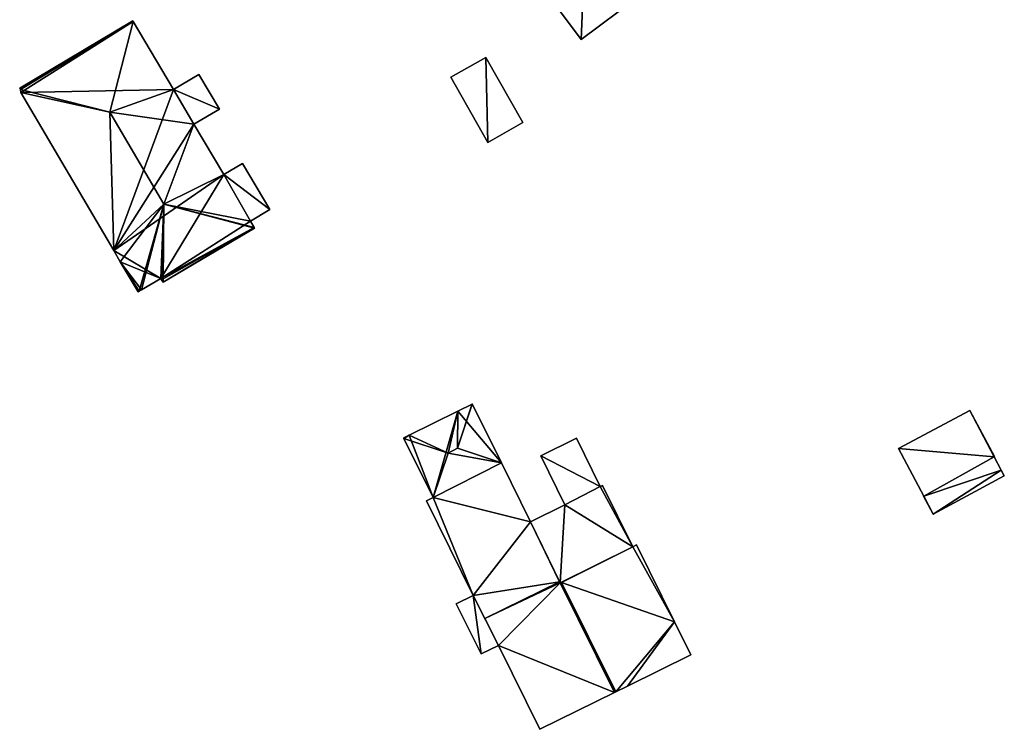
# Model space of a CAD drawing. Units: metres. Extents: x 70614 to 71269, y 346488 to 347026.
# Drawn here: x 70943 to 71016, y 346688 to 346741 of the extents above; entities that cross this region are included whole.
import ezdxf

# ---------------------------------------------------------------- set-up
doc = ezdxf.new("R2010")
doc.units = ezdxf.units.M
for name, color, linetype in [('FacadeFaces', 253, 'Continuous'), ('FloorBoundary', 4, 'Continuous'), ('FloorFaces', 253, 'Continuous'), ('OuterEaves', 4, 'Continuous'), ('RoofFaces', 24, 'Continuous'), ('RoofLines', 2, 'Continuous')]:
    doc.layers.add(name, color=color, linetype=linetype)

msp = doc.modelspace()

# ---------------------------------------------------------------- linework, layer by layer
at = {"layer": 'FacadeFaces'}
for points in [[(70970.983, 346757.686, 269.356), (70984.456, 346739.669, 265.175), (70984.456, 346739.669, 269.356), (70970.983, 346757.686, 269.356)], [(70970.983, 346757.686, 265.175), (70984.456, 346739.669, 265.175), (70970.983, 346757.686, 269.356), (70970.983, 346757.686, 265.175)], [(70984.456, 346739.669, 269.356), (70992.821, 346745.931, 265.175), (70992.821, 346745.931, 269.356), (70984.456, 346739.669, 269.356)], [(70984.456, 346739.669, 265.175), (70992.821, 346745.931, 265.175), (70984.456, 346739.669, 269.356), (70984.456, 346739.669, 265.175)], [(70951.155, 346741.05, 272.662), (70951.155, 346741.05, 265.699), (70942.751, 346736.07, 272.662), (70951.155, 346741.05, 272.662)], [(70951.155, 346741.05, 265.699), (70942.751, 346736.07, 265.699), (70942.751, 346736.07, 272.662), (70951.155, 346741.05, 265.699)], [(70951.177, 346741.013, 272.699), (70951.177, 346741.013, 265.699), (70951.155, 346741.05, 272.662), (70951.177, 346741.013, 272.699)], [(70951.155, 346741.05, 272.662), (70951.177, 346741.013, 265.699), (70951.155, 346741.05, 265.699), (70951.155, 346741.05, 272.662)], [(70954.167, 346735.967, 272.679), (70951.177, 346741.013, 265.699), (70951.177, 346741.013, 272.699), (70954.167, 346735.967, 272.679)], [(70954.167, 346735.967, 265.699), (70951.177, 346741.013, 265.699), (70954.167, 346735.967, 272.679), (70954.167, 346735.967, 265.699)], [(70977.369, 346738.344, 268.255), (70974.772, 346736.878, 265.705), (70974.772, 346736.878, 268.606), (70977.369, 346738.344, 268.255)], [(70977.369, 346738.344, 265.705), (70974.772, 346736.878, 265.705), (70977.369, 346738.344, 268.255), (70977.369, 346738.344, 265.705)], [(70980.102, 346733.502, 268.255), (70977.369, 346738.344, 265.705), (70977.369, 346738.344, 268.255), (70980.102, 346733.502, 268.255)], [(70980.102, 346733.502, 265.705), (70977.369, 346738.344, 265.705), (70980.102, 346733.502, 268.255), (70980.102, 346733.502, 265.705)], [(70956.05, 346737.083, 268.444), (70954.167, 346735.967, 265.876), (70954.167, 346735.967, 268.444), (70956.05, 346737.083, 268.444)], [(70956.05, 346737.083, 265.876), (70954.167, 346735.967, 265.876), (70956.05, 346737.083, 268.444), (70956.05, 346737.083, 265.876)], [(70957.578, 346734.504, 268.444), (70956.05, 346737.083, 265.876), (70956.05, 346737.083, 268.444), (70957.578, 346734.504, 268.444)], [(70957.578, 346734.504, 265.876), (70956.05, 346737.083, 265.876), (70957.578, 346734.504, 268.444), (70957.578, 346734.504, 265.876)], [(70974.772, 346736.878, 268.606), (70977.506, 346732.037, 265.705), (70977.506, 346732.037, 268.606), (70974.772, 346736.878, 268.606)], [(70974.772, 346736.878, 265.705), (70977.506, 346732.037, 265.705), (70974.772, 346736.878, 268.606), (70974.772, 346736.878, 265.705)], [(70942.751, 346736.07, 272.662), (70942.807, 346735.974, 265.699), (70942.807, 346735.974, 272.758), (70942.751, 346736.07, 272.662)], [(70942.751, 346736.07, 265.699), (70942.807, 346735.974, 265.699), (70942.751, 346736.07, 272.662), (70942.751, 346736.07, 265.699)], [(70942.807, 346735.974, 272.758), (70942.807, 346735.974, 265.699), (70942.836, 346735.741, 272.673), (70942.807, 346735.974, 272.758)], [(70942.807, 346735.974, 265.699), (70942.836, 346735.741, 265.699), (70942.836, 346735.741, 272.673), (70942.807, 346735.974, 265.699)], [(70955.688, 346733.384, 272.677), (70954.167, 346735.967, 265.699), (70954.167, 346735.967, 272.679), (70955.688, 346733.384, 272.677)], [(70955.688, 346733.384, 265.699), (70954.167, 346735.967, 265.699), (70955.688, 346733.384, 272.677), (70955.688, 346733.384, 265.699)], [(70954.167, 346735.967, 268.444), (70955.688, 346733.384, 265.876), (70955.688, 346733.384, 268.444), (70954.167, 346735.967, 268.444)], [(70954.167, 346735.967, 265.876), (70955.688, 346733.384, 265.876), (70954.167, 346735.967, 268.444), (70954.167, 346735.967, 265.876)], [(70942.836, 346735.741, 272.673), (70949.744, 346724.005, 265.699), (70949.744, 346724.005, 272.684), (70942.836, 346735.741, 272.673)], [(70942.836, 346735.741, 265.699), (70949.744, 346724.005, 265.699), (70942.836, 346735.741, 272.673), (70942.836, 346735.741, 265.699)], [(70955.688, 346733.384, 268.444), (70955.688, 346733.384, 265.876), (70957.578, 346734.504, 268.444), (70955.688, 346733.384, 268.444)], [(70957.578, 346734.504, 268.444), (70955.688, 346733.384, 265.876), (70957.578, 346734.504, 265.876), (70957.578, 346734.504, 268.444)], [(70957.901, 346729.65, 272.662), (70955.688, 346733.384, 265.699), (70955.688, 346733.384, 272.677), (70957.901, 346729.65, 272.662)], [(70957.901, 346729.65, 265.699), (70955.688, 346733.384, 265.699), (70957.901, 346729.65, 272.662), (70957.901, 346729.65, 265.699)], [(70977.506, 346732.037, 268.606), (70977.506, 346732.037, 265.705), (70980.102, 346733.502, 268.255), (70977.506, 346732.037, 268.606)], [(70980.102, 346733.502, 268.255), (70977.506, 346732.037, 265.705), (70980.102, 346733.502, 265.705), (70980.102, 346733.502, 268.255)], [(70959.299, 346730.479, 269.562), (70957.901, 346729.65, 265.742), (70957.901, 346729.65, 269.562), (70959.299, 346730.479, 269.562)], [(70959.299, 346730.479, 265.742), (70957.901, 346729.65, 265.742), (70959.299, 346730.479, 269.562), (70959.299, 346730.479, 265.742)], [(70961.335, 346727.044, 269.562), (70961.335, 346727.044, 265.742), (70959.299, 346730.479, 269.562), (70961.335, 346727.044, 269.562)], [(70959.299, 346730.479, 269.562), (70961.335, 346727.044, 265.742), (70959.299, 346730.479, 265.742), (70959.299, 346730.479, 269.562)], [(70959.881, 346726.183, 272.704), (70959.881, 346726.183, 265.699), (70957.901, 346729.65, 272.662), (70959.881, 346726.183, 272.704)], [(70959.881, 346726.183, 265.699), (70957.901, 346729.65, 265.699), (70957.901, 346729.65, 272.662), (70959.881, 346726.183, 265.699)], [(70957.901, 346729.65, 269.562), (70959.881, 346726.183, 265.742), (70959.881, 346726.183, 269.562), (70957.901, 346729.65, 269.562)], [(70957.901, 346729.65, 265.742), (70959.881, 346726.183, 265.742), (70957.901, 346729.65, 269.562), (70957.901, 346729.65, 265.742)], [(70959.881, 346726.183, 269.562), (70961.335, 346727.044, 265.742), (70961.335, 346727.044, 269.562), (70959.881, 346726.183, 269.562)], [(70959.881, 346726.183, 265.742), (70961.335, 346727.044, 265.742), (70959.881, 346726.183, 269.562), (70959.881, 346726.183, 265.742)], [(70953.397, 346721.655, 272.662), (70953.397, 346721.655, 265.699), (70960.182, 346725.676, 272.662), (70953.397, 346721.655, 272.662)], [(70953.397, 346721.655, 265.699), (70960.182, 346725.676, 265.699), (70960.182, 346725.676, 272.662), (70953.397, 346721.655, 265.699)], [(70960.159, 346725.716, 272.702), (70959.881, 346726.183, 265.699), (70959.881, 346726.183, 272.704), (70960.159, 346725.716, 272.702)], [(70960.159, 346725.716, 265.699), (70959.881, 346726.183, 265.699), (70960.159, 346725.716, 272.702), (70960.159, 346725.716, 265.699)], [(70960.182, 346725.676, 272.662), (70960.159, 346725.716, 265.699), (70960.159, 346725.716, 272.702), (70960.182, 346725.676, 272.662)], [(70960.182, 346725.676, 265.699), (70960.159, 346725.716, 265.699), (70960.182, 346725.676, 272.662), (70960.182, 346725.676, 265.699)], [(70949.744, 346724.005, 272.684), (70949.744, 346724.005, 265.699), (70950.217, 346723.174, 272.672), (70949.744, 346724.005, 272.684)], [(70949.744, 346724.005, 265.699), (70950.217, 346723.174, 265.699), (70950.217, 346723.174, 272.672), (70949.744, 346724.005, 265.699)], [(70950.217, 346723.174, 272.672), (70951.558, 346720.941, 265.699), (70951.558, 346720.941, 272.694), (70950.217, 346723.174, 272.672)], [(70950.217, 346723.174, 265.699), (70951.558, 346720.941, 265.699), (70950.217, 346723.174, 272.672), (70950.217, 346723.174, 265.699)], [(70951.804, 346721.086, 272.94), (70951.804, 346721.086, 265.699), (70953.234, 346721.928, 272.936), (70951.804, 346721.086, 272.94)], [(70951.804, 346721.086, 265.699), (70953.234, 346721.928, 265.699), (70953.234, 346721.928, 272.936), (70951.804, 346721.086, 265.699)], [(70953.234, 346721.928, 272.936), (70953.234, 346721.928, 265.699), (70953.288, 346721.837, 272.845), (70953.234, 346721.928, 272.936)], [(70953.234, 346721.928, 265.699), (70953.288, 346721.837, 265.699), (70953.288, 346721.837, 272.845), (70953.234, 346721.928, 265.699)], [(70953.288, 346721.837, 272.845), (70953.288, 346721.837, 265.699), (70953.397, 346721.655, 272.662), (70953.288, 346721.837, 272.845)], [(70953.288, 346721.837, 265.699), (70953.397, 346721.655, 265.699), (70953.397, 346721.655, 272.662), (70953.288, 346721.837, 265.699)], [(70951.558, 346720.941, 272.694), (70951.629, 346720.983, 265.699), (70951.629, 346720.983, 272.765), (70951.558, 346720.941, 272.694)], [(70951.558, 346720.941, 265.699), (70951.629, 346720.983, 265.699), (70951.558, 346720.941, 272.694), (70951.558, 346720.941, 265.699)], [(70951.629, 346720.983, 272.765), (70951.804, 346721.086, 265.699), (70951.804, 346721.086, 272.94), (70951.629, 346720.983, 272.765)], [(70951.629, 346720.983, 265.699), (70951.804, 346721.086, 265.699), (70951.629, 346720.983, 272.765), (70951.629, 346720.983, 265.699)], [(70976.345, 346712.607, 268.021), (70976.345, 346712.607, 265.522), (70975.284, 346712.084, 268.019), (70976.345, 346712.607, 268.021)], [(70976.345, 346712.607, 265.522), (70975.284, 346712.084, 265.522), (70975.284, 346712.084, 268.019), (70976.345, 346712.607, 265.522)], [(70976.361, 346712.615, 268.018), (70976.345, 346712.607, 265.522), (70976.345, 346712.607, 268.021), (70976.361, 346712.615, 268.018)], [(70976.361, 346712.615, 265.522), (70976.345, 346712.607, 265.522), (70976.361, 346712.615, 268.018), (70976.361, 346712.615, 265.522)], [(70978.523, 346708.231, 268.018), (70976.361, 346712.615, 265.522), (70976.361, 346712.615, 268.018), (70978.523, 346708.231, 268.018)], [(70978.523, 346708.231, 265.522), (70976.361, 346712.615, 265.522), (70978.523, 346708.231, 268.018), (70978.523, 346708.231, 265.522)], [(70975.284, 346712.084, 268.019), (70975.284, 346712.084, 265.522), (70971.661, 346710.296, 268.012), (70975.284, 346712.084, 268.019)], [(70975.284, 346712.084, 265.522), (70971.661, 346710.296, 265.522), (70971.661, 346710.296, 268.012), (70975.284, 346712.084, 265.522)], [(71013.305, 346712.135, 267.638), (71008.001, 346709.319, 264.943), (71008.001, 346709.319, 267.639), (71013.305, 346712.135, 267.638)], [(71013.305, 346712.135, 264.943), (71008.001, 346709.319, 264.943), (71013.305, 346712.135, 267.638), (71013.305, 346712.135, 264.943)], [(71015.128, 346708.702, 267.206), (71013.305, 346712.135, 264.943), (71013.305, 346712.135, 267.638), (71015.128, 346708.702, 267.206)], [(71015.128, 346708.702, 264.943), (71013.305, 346712.135, 264.943), (71015.128, 346708.702, 267.206), (71015.128, 346708.702, 264.943)], [(70971.661, 346710.296, 268.012), (70971.661, 346710.296, 265.522), (70971.281, 346710.109, 268.011), (70971.661, 346710.296, 268.012)], [(70971.281, 346710.109, 268.011), (70971.661, 346710.296, 265.522), (70971.281, 346710.109, 265.522), (70971.281, 346710.109, 268.011)], [(70971.281, 346710.109, 268.011), (70971.288, 346710.06, 265.522), (70971.288, 346710.06, 268.018), (70971.281, 346710.109, 268.011)], [(70971.281, 346710.109, 265.522), (70971.288, 346710.06, 265.522), (70971.281, 346710.109, 268.011), (70971.281, 346710.109, 265.522)], [(70971.288, 346710.06, 268.018), (70973.458, 346705.66, 265.522), (70973.458, 346705.66, 268.018), (70971.288, 346710.06, 268.018)], [(70971.288, 346710.06, 265.522), (70973.458, 346705.66, 265.522), (70971.288, 346710.06, 268.018), (70971.288, 346710.06, 265.522)], [(70984.094, 346710.063, 266.844), (70981.447, 346708.757, 265.303), (70981.447, 346708.757, 266.844), (70984.094, 346710.063, 266.844)], [(70984.094, 346710.063, 265.303), (70981.447, 346708.757, 265.303), (70984.094, 346710.063, 266.844), (70984.094, 346710.063, 265.303)], [(70985.861, 346706.482, 266.844), (70985.861, 346706.482, 265.303), (70984.094, 346710.063, 266.844), (70985.861, 346706.482, 266.844)], [(70984.094, 346710.063, 266.844), (70985.861, 346706.482, 265.303), (70984.094, 346710.063, 265.303), (70984.094, 346710.063, 266.844)], [(71008.001, 346709.319, 267.639), (71008.001, 346709.319, 264.943), (71009.885, 346705.773, 267.193), (71008.001, 346709.319, 267.639)], [(71008.001, 346709.319, 264.943), (71009.885, 346705.773, 264.943), (71009.885, 346705.773, 267.193), (71008.001, 346709.319, 264.943)], [(70978.523, 346708.231, 272.499), (70978.523, 346708.231, 265.139), (70973.458, 346705.66, 271.343), (70978.523, 346708.231, 272.499)], [(70978.523, 346708.231, 265.139), (70973.458, 346705.66, 265.139), (70973.458, 346705.66, 271.343), (70978.523, 346708.231, 265.139)], [(70973.458, 346705.66, 268.018), (70978.523, 346708.231, 265.522), (70978.523, 346708.231, 268.018), (70973.458, 346705.66, 268.018)], [(70973.458, 346705.66, 265.522), (70978.523, 346708.231, 265.522), (70973.458, 346705.66, 268.018), (70973.458, 346705.66, 265.522)], [(70980.674, 346703.873, 272.496), (70978.523, 346708.231, 265.139), (70978.523, 346708.231, 272.499), (70980.674, 346703.873, 272.496)], [(70980.674, 346703.873, 265.139), (70978.523, 346708.231, 265.139), (70980.674, 346703.873, 272.496), (70980.674, 346703.873, 265.139)], [(70981.447, 346708.757, 266.844), (70983.233, 346705.135, 265.303), (70983.233, 346705.135, 266.844), (70981.447, 346708.757, 266.844)], [(70981.447, 346708.757, 265.303), (70983.233, 346705.135, 265.303), (70981.447, 346708.757, 266.844), (70981.447, 346708.757, 265.303)], [(71015.109, 346708.692, 267.206), (71015.109, 346708.692, 264.943), (71015.128, 346708.702, 267.206), (71015.109, 346708.692, 267.206)], [(71015.109, 346708.692, 264.943), (71015.128, 346708.702, 264.943), (71015.128, 346708.702, 267.206), (71015.109, 346708.692, 264.943)], [(71015.641, 346707.695, 267.08), (71015.109, 346708.692, 264.943), (71015.109, 346708.692, 267.206), (71015.641, 346707.695, 267.08)], [(71015.641, 346707.695, 264.943), (71015.109, 346708.692, 264.943), (71015.641, 346707.695, 267.08), (71015.641, 346707.695, 264.943)], [(71015.867, 346707.272, 267.027), (71015.641, 346707.695, 264.943), (71015.641, 346707.695, 267.08), (71015.867, 346707.272, 267.027)], [(71015.867, 346707.272, 264.943), (71015.641, 346707.695, 264.943), (71015.867, 346707.272, 267.027), (71015.867, 346707.272, 264.943)], [(71010.572, 346704.444, 267.027), (71015.867, 346707.272, 264.943), (71015.867, 346707.272, 267.027), (71010.572, 346704.444, 267.027)], [(71010.572, 346704.444, 264.943), (71015.867, 346707.272, 264.943), (71010.572, 346704.444, 267.027), (71010.572, 346704.444, 264.943)], [(70985.861, 346706.482, 267.774), (70983.233, 346705.135, 265.186), (70983.233, 346705.135, 269.594), (70985.861, 346706.482, 267.774)], [(70985.861, 346706.482, 265.186), (70983.233, 346705.135, 265.186), (70985.861, 346706.482, 267.774), (70985.861, 346706.482, 265.186)], [(70983.233, 346705.135, 266.844), (70985.861, 346706.482, 265.303), (70985.861, 346706.482, 266.844), (70983.233, 346705.135, 266.844)], [(70983.233, 346705.135, 265.303), (70985.861, 346706.482, 265.303), (70983.233, 346705.135, 266.844), (70983.233, 346705.135, 265.303)], [(70986.033, 346706.566, 267.656), (70985.861, 346706.482, 265.186), (70985.861, 346706.482, 267.774), (70986.033, 346706.566, 267.656)], [(70986.033, 346706.566, 265.186), (70985.861, 346706.482, 265.186), (70986.033, 346706.566, 267.656), (70986.033, 346706.566, 265.186)], [(70988.28, 346702.011, 267.656), (70988.28, 346702.011, 265.186), (70986.033, 346706.566, 267.656), (70988.28, 346702.011, 267.656)], [(70988.28, 346702.011, 265.186), (70986.033, 346706.566, 265.186), (70986.033, 346706.566, 267.656), (70988.28, 346702.011, 265.186)], [(70973.458, 346705.66, 271.343), (70973.458, 346705.66, 265.139), (70972.969, 346705.419, 271.232), (70973.458, 346705.66, 271.343)], [(70973.458, 346705.66, 265.139), (70972.969, 346705.419, 265.139), (70972.969, 346705.419, 271.232), (70973.458, 346705.66, 265.139)], [(70972.969, 346705.419, 271.232), (70972.969, 346705.419, 265.139), (70976.433, 346698.397, 271.228), (70972.969, 346705.419, 271.232)], [(70972.969, 346705.419, 265.139), (70976.433, 346698.397, 265.139), (70976.433, 346698.397, 271.228), (70972.969, 346705.419, 265.139)], [(70983.233, 346705.135, 269.594), (70980.674, 346703.873, 265.186), (70980.674, 346703.873, 271.352), (70983.233, 346705.135, 269.594)], [(70983.233, 346705.135, 265.186), (70980.674, 346703.873, 265.186), (70983.233, 346705.135, 269.594), (70983.233, 346705.135, 265.186)], [(71009.885, 346705.773, 267.193), (71009.885, 346705.773, 264.943), (71009.866, 346705.764, 267.193), (71009.885, 346705.773, 267.193)], [(71009.866, 346705.764, 267.193), (71009.885, 346705.773, 264.943), (71009.866, 346705.764, 264.943), (71009.866, 346705.764, 267.193)], [(71009.866, 346705.764, 267.193), (71009.866, 346705.764, 264.943), (71010.572, 346704.444, 267.027), (71009.866, 346705.764, 267.193)], [(71009.866, 346705.764, 264.943), (71010.572, 346704.444, 264.943), (71010.572, 346704.444, 267.027), (71009.866, 346705.764, 264.943)], [(70982.845, 346699.418, 272.488), (70980.674, 346703.873, 265.139), (70980.674, 346703.873, 272.496), (70982.845, 346699.418, 272.488)], [(70982.845, 346699.418, 265.139), (70980.674, 346703.873, 265.139), (70982.845, 346699.418, 272.488), (70982.845, 346699.418, 265.139)], [(70980.674, 346703.873, 271.352), (70982.889, 346699.328, 265.186), (70982.889, 346699.328, 271.367), (70980.674, 346703.873, 271.352)], [(70980.674, 346703.873, 265.186), (70982.889, 346699.328, 265.186), (70980.674, 346703.873, 271.352), (70980.674, 346703.873, 265.186)], [(70982.889, 346699.328, 271.367), (70982.889, 346699.328, 265.186), (70988.28, 346702.011, 267.656), (70982.889, 346699.328, 271.367)], [(70988.28, 346702.011, 267.656), (70982.889, 346699.328, 265.186), (70988.28, 346702.011, 265.186), (70988.28, 346702.011, 267.656)], [(70988.28, 346702.011, 269.761), (70982.973, 346699.37, 265.139), (70982.973, 346699.37, 272.421), (70988.28, 346702.011, 269.761)], [(70988.28, 346702.011, 265.139), (70982.973, 346699.37, 265.139), (70988.28, 346702.011, 269.761), (70988.28, 346702.011, 265.139)], [(70988.556, 346702.147, 269.623), (70988.28, 346702.011, 265.139), (70988.28, 346702.011, 269.761), (70988.556, 346702.147, 269.623)], [(70988.556, 346702.147, 265.139), (70988.28, 346702.011, 265.139), (70988.556, 346702.147, 269.623), (70988.556, 346702.147, 265.139)], [(70991.373, 346696.436, 269.627), (70991.373, 346696.436, 265.139), (70988.556, 346702.147, 269.623), (70991.373, 346696.436, 269.627)], [(70991.373, 346696.436, 265.139), (70988.556, 346702.147, 265.139), (70988.556, 346702.147, 269.623), (70991.373, 346696.436, 265.139)], [(70982.889, 346699.328, 272.488), (70982.845, 346699.418, 265.139), (70982.845, 346699.418, 272.488), (70982.889, 346699.328, 272.488)], [(70982.889, 346699.328, 265.139), (70982.845, 346699.418, 265.139), (70982.889, 346699.328, 272.488), (70982.889, 346699.328, 265.139)], [(70982.973, 346699.37, 272.507), (70982.973, 346699.37, 265.139), (70982.889, 346699.328, 272.488), (70982.973, 346699.37, 272.507)], [(70982.973, 346699.37, 265.139), (70982.889, 346699.328, 265.139), (70982.889, 346699.328, 272.488), (70982.973, 346699.37, 265.139)], [(70982.973, 346699.37, 272.421), (70982.973, 346699.37, 265.139), (70987.013, 346691.24, 272.415), (70982.973, 346699.37, 272.421)], [(70982.973, 346699.37, 265.139), (70987.013, 346691.24, 265.139), (70987.013, 346691.24, 272.415), (70982.973, 346699.37, 265.139)], [(70987.013, 346691.24, 272.507), (70982.973, 346699.37, 265.139), (70982.973, 346699.37, 272.507), (70987.013, 346691.24, 272.507)], [(70987.013, 346691.24, 265.139), (70982.973, 346699.37, 265.139), (70987.013, 346691.24, 272.507), (70987.013, 346691.24, 265.139)], [(70976.433, 346698.397, 268.053), (70976.433, 346698.397, 265.444), (70975.171, 346697.775, 268.053), (70976.433, 346698.397, 268.053)], [(70975.171, 346697.775, 268.053), (70976.433, 346698.397, 265.444), (70975.171, 346697.775, 265.444), (70975.171, 346697.775, 268.053)], [(70976.433, 346698.397, 271.228), (70977.297, 346696.68, 265.139), (70977.297, 346696.68, 271.23), (70976.433, 346698.397, 271.228)], [(70976.433, 346698.397, 271.228), (70976.433, 346698.397, 265.139), (70977.297, 346696.68, 265.139), (70976.433, 346698.397, 271.228)], [(70978.3, 346694.687, 268.053), (70976.433, 346698.397, 265.444), (70976.433, 346698.397, 268.053), (70978.3, 346694.687, 268.053)], [(70978.3, 346694.687, 265.444), (70976.433, 346698.397, 265.444), (70978.3, 346694.687, 268.053), (70978.3, 346694.687, 265.444)], [(70975.171, 346697.775, 268.053), (70977.009, 346694.051, 265.444), (70977.009, 346694.051, 268.053), (70975.171, 346697.775, 268.053)], [(70975.171, 346697.775, 265.444), (70977.009, 346694.051, 265.444), (70975.171, 346697.775, 268.053), (70975.171, 346697.775, 265.444)], [(70977.297, 346696.68, 271.23), (70978.3, 346694.687, 265.139), (70978.3, 346694.687, 271.232), (70977.297, 346696.68, 271.23)], [(70977.297, 346696.68, 265.139), (70978.3, 346694.687, 265.139), (70977.297, 346696.68, 271.23), (70977.297, 346696.68, 265.139)], [(70992.581, 346693.988, 269.629), (70992.581, 346693.988, 265.139), (70991.373, 346696.436, 269.627), (70992.581, 346693.988, 269.629)], [(70992.581, 346693.988, 265.139), (70991.373, 346696.436, 265.139), (70991.373, 346696.436, 269.627), (70992.581, 346693.988, 265.139)], [(70977.009, 346694.051, 268.053), (70978.3, 346694.687, 265.444), (70978.3, 346694.687, 268.053), (70977.009, 346694.051, 268.053)], [(70977.009, 346694.051, 265.444), (70978.3, 346694.687, 265.444), (70977.009, 346694.051, 268.053), (70977.009, 346694.051, 265.444)], [(70978.3, 346694.687, 271.232), (70978.3, 346694.687, 265.139), (70981.373, 346688.458, 271.228), (70978.3, 346694.687, 271.232)], [(70978.3, 346694.687, 265.139), (70981.373, 346688.458, 265.139), (70981.373, 346688.458, 271.228), (70978.3, 346694.687, 265.139)], [(70987.88, 346691.669, 271.981), (70987.88, 346691.669, 265.139), (70992.581, 346693.988, 269.629), (70987.88, 346691.669, 271.981)], [(70992.581, 346693.988, 269.629), (70987.88, 346691.669, 265.139), (70992.581, 346693.988, 265.139), (70992.581, 346693.988, 269.629)], [(70986.925, 346691.197, 272.487), (70987.013, 346691.24, 265.139), (70987.013, 346691.24, 272.507), (70986.925, 346691.197, 272.487)], [(70986.925, 346691.197, 265.139), (70987.013, 346691.24, 265.139), (70986.925, 346691.197, 272.487), (70986.925, 346691.197, 265.139)], [(70987.013, 346691.24, 272.415), (70987.013, 346691.24, 265.139), (70987.88, 346691.669, 271.981), (70987.013, 346691.24, 272.415)], [(70987.013, 346691.24, 265.139), (70987.88, 346691.669, 265.139), (70987.88, 346691.669, 271.981), (70987.013, 346691.24, 265.139)], [(70981.373, 346688.458, 271.228), (70986.925, 346691.197, 265.139), (70986.925, 346691.197, 272.487), (70981.373, 346688.458, 271.228)], [(70981.373, 346688.458, 265.139), (70986.925, 346691.197, 265.139), (70981.373, 346688.458, 271.228), (70981.373, 346688.458, 265.139)]]:
    msp.add_3dface(points, dxfattribs=at)
at = {"layer": 'FloorBoundary'}
for points in [[(70971.317, 346759.093, 265.175), (70971.125, 346758.282, 265.175), (70970.983, 346757.686, 265.175), (70984.456, 346739.669, 265.175), (70992.821, 346745.931, 265.175), (70985.42, 346755.778, 265.175), (70985.117, 346755.525, 265.175), (70978.841, 346764.018, 265.175), (70972.834, 346759.364, 265.175), (70972.722, 346759.277, 265.175), (70972.602, 346759.201, 265.175), (70972.476, 346759.137, 265.175), (70972.344, 346759.084, 265.175), (70972.09, 346759.02, 265.175), (70971.83, 346759, 265.175), (70971.569, 346759.024, 265.175), (70971.317, 346759.093, 265.175)], [(70951.155, 346741.05, 265.699), (70942.751, 346736.07, 265.699), (70942.807, 346735.974, 265.699), (70942.836, 346735.741, 265.699), (70949.744, 346724.005, 265.699), (70950.217, 346723.174, 265.699), (70951.558, 346720.941, 265.699), (70951.629, 346720.983, 265.699), (70951.804, 346721.086, 265.699), (70953.234, 346721.928, 265.699), (70953.288, 346721.837, 265.699), (70953.397, 346721.655, 265.699), (70960.182, 346725.676, 265.699), (70960.159, 346725.716, 265.699), (70959.881, 346726.183, 265.699), (70957.901, 346729.65, 265.699), (70955.688, 346733.384, 265.699), (70954.167, 346735.967, 265.699), (70951.177, 346741.013, 265.699), (70951.155, 346741.05, 265.699)], [(70980.102, 346733.502, 265.705), (70977.369, 346738.344, 265.705), (70974.772, 346736.878, 265.705), (70977.506, 346732.037, 265.705), (70980.102, 346733.502, 265.705)], [(70957.578, 346734.504, 265.876), (70956.05, 346737.083, 265.876), (70954.167, 346735.967, 265.876), (70955.688, 346733.384, 265.876), (70957.578, 346734.504, 265.876)], [(70959.299, 346730.479, 265.742), (70957.901, 346729.65, 265.742), (70959.881, 346726.183, 265.742), (70961.335, 346727.044, 265.742), (70959.299, 346730.479, 265.742)], [(70971.281, 346710.109, 265.522), (70971.288, 346710.06, 265.522), (70973.458, 346705.66, 265.522), (70978.523, 346708.231, 265.522), (70976.361, 346712.615, 265.522), (70976.345, 346712.607, 265.522), (70975.284, 346712.084, 265.522), (70971.661, 346710.296, 265.522), (70971.281, 346710.109, 265.522)], [(71009.866, 346705.764, 264.943), (71010.572, 346704.444, 264.943), (71015.867, 346707.272, 264.943), (71015.641, 346707.695, 264.943), (71015.109, 346708.692, 264.943), (71015.128, 346708.702, 264.943), (71013.305, 346712.135, 264.943), (71008.001, 346709.319, 264.943), (71009.885, 346705.773, 264.943), (71009.866, 346705.764, 264.943)], [(70984.094, 346710.063, 265.303), (70981.447, 346708.757, 265.303), (70983.233, 346705.135, 265.303), (70985.861, 346706.482, 265.303), (70984.094, 346710.063, 265.303)], [(70977.297, 346696.68, 265.139), (70978.3, 346694.687, 265.139), (70981.373, 346688.458, 265.139), (70986.925, 346691.197, 265.139), (70987.013, 346691.24, 265.139), (70982.973, 346699.37, 265.139), (70982.889, 346699.328, 265.139), (70982.845, 346699.418, 265.139), (70980.674, 346703.873, 265.139), (70978.523, 346708.231, 265.139), (70973.458, 346705.66, 265.139), (70972.969, 346705.419, 265.139), (70976.433, 346698.397, 265.139), (70977.297, 346696.68, 265.139)], [(70988.28, 346702.011, 265.186), (70986.033, 346706.566, 265.186), (70985.861, 346706.482, 265.186), (70983.233, 346705.135, 265.186), (70980.674, 346703.873, 265.186), (70982.889, 346699.328, 265.186), (70988.28, 346702.011, 265.186)], [(70992.581, 346693.988, 265.139), (70991.373, 346696.436, 265.139), (70988.556, 346702.147, 265.139), (70988.28, 346702.011, 265.139), (70982.973, 346699.37, 265.139), (70987.013, 346691.24, 265.139), (70987.88, 346691.669, 265.139), (70992.581, 346693.988, 265.139)], [(70975.171, 346697.775, 265.444), (70977.009, 346694.051, 265.444), (70978.3, 346694.687, 265.444), (70976.433, 346698.397, 265.444), (70975.171, 346697.775, 265.444)]]:
    msp.add_polyline3d(points, dxfattribs=at)
at = {"layer": 'FloorFaces'}
for points in [[(70970.983, 346757.686, 265.175), (70985.117, 346755.525, 265.175), (70984.456, 346739.669, 265.175), (70970.983, 346757.686, 265.175)], [(70984.456, 346739.669, 265.175), (70985.117, 346755.525, 265.175), (70992.821, 346745.931, 265.175), (70984.456, 346739.669, 265.175)], [(70951.155, 346741.05, 265.699), (70951.177, 346741.013, 265.699), (70942.751, 346736.07, 265.699), (70951.155, 346741.05, 265.699)], [(70942.751, 346736.07, 265.699), (70951.177, 346741.013, 265.699), (70942.807, 346735.974, 265.699), (70942.751, 346736.07, 265.699)], [(70942.807, 346735.974, 265.699), (70951.177, 346741.013, 265.699), (70942.836, 346735.741, 265.699), (70942.807, 346735.974, 265.699)], [(70942.836, 346735.741, 265.699), (70951.177, 346741.013, 265.699), (70954.167, 346735.967, 265.699), (70942.836, 346735.741, 265.699)], [(70977.369, 346738.344, 265.705), (70977.506, 346732.037, 265.705), (70974.772, 346736.878, 265.705), (70977.369, 346738.344, 265.705)], [(70980.102, 346733.502, 265.705), (70977.506, 346732.037, 265.705), (70977.369, 346738.344, 265.705), (70980.102, 346733.502, 265.705)], [(70957.578, 346734.504, 265.876), (70954.167, 346735.967, 265.876), (70956.05, 346737.083, 265.876), (70957.578, 346734.504, 265.876)], [(70942.836, 346735.741, 265.699), (70954.167, 346735.967, 265.699), (70949.744, 346724.005, 265.699), (70942.836, 346735.741, 265.699)], [(70949.744, 346724.005, 265.699), (70954.167, 346735.967, 265.699), (70955.688, 346733.384, 265.699), (70949.744, 346724.005, 265.699)], [(70957.578, 346734.504, 265.876), (70955.688, 346733.384, 265.876), (70954.167, 346735.967, 265.876), (70957.578, 346734.504, 265.876)], [(70949.744, 346724.005, 265.699), (70955.688, 346733.384, 265.699), (70957.901, 346729.65, 265.699), (70949.744, 346724.005, 265.699)], [(70959.299, 346730.479, 265.742), (70961.335, 346727.044, 265.742), (70957.901, 346729.65, 265.742), (70959.299, 346730.479, 265.742)], [(70949.744, 346724.005, 265.699), (70957.901, 346729.65, 265.699), (70953.234, 346721.928, 265.699), (70949.744, 346724.005, 265.699)], [(70953.234, 346721.928, 265.699), (70957.901, 346729.65, 265.699), (70959.881, 346726.183, 265.699), (70953.234, 346721.928, 265.699)], [(70957.901, 346729.65, 265.742), (70961.335, 346727.044, 265.742), (70959.881, 346726.183, 265.742), (70957.901, 346729.65, 265.742)], [(70953.234, 346721.928, 265.699), (70959.881, 346726.183, 265.699), (70960.159, 346725.716, 265.699), (70953.234, 346721.928, 265.699)], [(70953.234, 346721.928, 265.699), (70960.159, 346725.716, 265.699), (70953.288, 346721.837, 265.699), (70953.234, 346721.928, 265.699)], [(70953.288, 346721.837, 265.699), (70960.159, 346725.716, 265.699), (70953.397, 346721.655, 265.699), (70953.288, 346721.837, 265.699)], [(70953.397, 346721.655, 265.699), (70960.159, 346725.716, 265.699), (70960.182, 346725.676, 265.699), (70953.397, 346721.655, 265.699)], [(70949.744, 346724.005, 265.699), (70953.234, 346721.928, 265.699), (70950.217, 346723.174, 265.699), (70949.744, 346724.005, 265.699)], [(70950.217, 346723.174, 265.699), (70951.629, 346720.983, 265.699), (70951.558, 346720.941, 265.699), (70950.217, 346723.174, 265.699)], [(70950.217, 346723.174, 265.699), (70951.804, 346721.086, 265.699), (70951.629, 346720.983, 265.699), (70950.217, 346723.174, 265.699)], [(70950.217, 346723.174, 265.699), (70953.234, 346721.928, 265.699), (70951.804, 346721.086, 265.699), (70950.217, 346723.174, 265.699)], [(70978.523, 346708.231, 265.522), (70975.284, 346712.084, 265.522), (70976.345, 346712.607, 265.522), (70978.523, 346708.231, 265.522)], [(70978.523, 346708.231, 265.522), (70976.345, 346712.607, 265.522), (70976.361, 346712.615, 265.522), (70978.523, 346708.231, 265.522)], [(70973.458, 346705.66, 265.522), (70971.661, 346710.296, 265.522), (70975.284, 346712.084, 265.522), (70973.458, 346705.66, 265.522)], [(70973.458, 346705.66, 265.522), (70975.284, 346712.084, 265.522), (70978.523, 346708.231, 265.522), (70973.458, 346705.66, 265.522)], [(71015.109, 346708.692, 264.943), (71008.001, 346709.319, 264.943), (71013.305, 346712.135, 264.943), (71015.109, 346708.692, 264.943)], [(71015.109, 346708.692, 264.943), (71013.305, 346712.135, 264.943), (71015.128, 346708.702, 264.943), (71015.109, 346708.692, 264.943)], [(70971.281, 346710.109, 265.522), (70971.661, 346710.296, 265.522), (70971.288, 346710.06, 265.522), (70971.281, 346710.109, 265.522)], [(70971.288, 346710.06, 265.522), (70971.661, 346710.296, 265.522), (70973.458, 346705.66, 265.522), (70971.288, 346710.06, 265.522)], [(70984.094, 346710.063, 265.303), (70985.861, 346706.482, 265.303), (70981.447, 346708.757, 265.303), (70984.094, 346710.063, 265.303)], [(71015.109, 346708.692, 264.943), (71009.885, 346705.773, 264.943), (71008.001, 346709.319, 264.943), (71015.109, 346708.692, 264.943)], [(70980.674, 346703.873, 265.139), (70973.458, 346705.66, 265.139), (70978.523, 346708.231, 265.139), (70980.674, 346703.873, 265.139)], [(70981.447, 346708.757, 265.303), (70985.861, 346706.482, 265.303), (70983.233, 346705.135, 265.303), (70981.447, 346708.757, 265.303)], [(71015.641, 346707.695, 264.943), (71009.885, 346705.773, 264.943), (71015.109, 346708.692, 264.943), (71015.641, 346707.695, 264.943)], [(71010.572, 346704.444, 264.943), (71009.885, 346705.773, 264.943), (71015.641, 346707.695, 264.943), (71010.572, 346704.444, 264.943)], [(71010.572, 346704.444, 264.943), (71015.641, 346707.695, 264.943), (71015.867, 346707.272, 264.943), (71010.572, 346704.444, 264.943)], [(70988.28, 346702.011, 265.186), (70983.233, 346705.135, 265.186), (70985.861, 346706.482, 265.186), (70988.28, 346702.011, 265.186)], [(70988.28, 346702.011, 265.186), (70985.861, 346706.482, 265.186), (70986.033, 346706.566, 265.186), (70988.28, 346702.011, 265.186)], [(70973.458, 346705.66, 265.139), (70976.433, 346698.397, 265.139), (70972.969, 346705.419, 265.139), (70973.458, 346705.66, 265.139)], [(70980.674, 346703.873, 265.139), (70976.433, 346698.397, 265.139), (70973.458, 346705.66, 265.139), (70980.674, 346703.873, 265.139)], [(70983.233, 346705.135, 265.186), (70982.889, 346699.328, 265.186), (70980.674, 346703.873, 265.186), (70983.233, 346705.135, 265.186)], [(70988.28, 346702.011, 265.186), (70982.889, 346699.328, 265.186), (70983.233, 346705.135, 265.186), (70988.28, 346702.011, 265.186)], [(71009.866, 346705.764, 264.943), (71009.885, 346705.773, 264.943), (71010.572, 346704.444, 264.943), (71009.866, 346705.764, 264.943)], [(70982.845, 346699.418, 265.139), (70976.433, 346698.397, 265.139), (70980.674, 346703.873, 265.139), (70982.845, 346699.418, 265.139)], [(70991.373, 346696.436, 265.139), (70982.973, 346699.37, 265.139), (70988.28, 346702.011, 265.139), (70991.373, 346696.436, 265.139)], [(70991.373, 346696.436, 265.139), (70988.28, 346702.011, 265.139), (70988.556, 346702.147, 265.139), (70991.373, 346696.436, 265.139)], [(70977.297, 346696.68, 265.139), (70976.433, 346698.397, 265.139), (70982.845, 346699.418, 265.139), (70977.297, 346696.68, 265.139)], [(70977.297, 346696.68, 265.139), (70982.845, 346699.418, 265.139), (70982.889, 346699.328, 265.139), (70977.297, 346696.68, 265.139)], [(70977.297, 346696.68, 265.139), (70982.889, 346699.328, 265.139), (70978.3, 346694.687, 265.139), (70977.297, 346696.68, 265.139)], [(70978.3, 346694.687, 265.139), (70982.889, 346699.328, 265.139), (70986.925, 346691.197, 265.139), (70978.3, 346694.687, 265.139)], [(70986.925, 346691.197, 265.139), (70982.889, 346699.328, 265.139), (70982.973, 346699.37, 265.139), (70986.925, 346691.197, 265.139)], [(70991.373, 346696.436, 265.139), (70987.013, 346691.24, 265.139), (70982.973, 346699.37, 265.139), (70991.373, 346696.436, 265.139)], [(70986.925, 346691.197, 265.139), (70982.973, 346699.37, 265.139), (70987.013, 346691.24, 265.139), (70986.925, 346691.197, 265.139)], [(70975.171, 346697.775, 265.444), (70976.433, 346698.397, 265.444), (70977.009, 346694.051, 265.444), (70975.171, 346697.775, 265.444)], [(70977.009, 346694.051, 265.444), (70976.433, 346698.397, 265.444), (70978.3, 346694.687, 265.444), (70977.009, 346694.051, 265.444)], [(70991.373, 346696.436, 265.139), (70987.88, 346691.669, 265.139), (70987.013, 346691.24, 265.139), (70991.373, 346696.436, 265.139)], [(70992.581, 346693.988, 265.139), (70987.88, 346691.669, 265.139), (70991.373, 346696.436, 265.139), (70992.581, 346693.988, 265.139)], [(70978.3, 346694.687, 265.139), (70986.925, 346691.197, 265.139), (70981.373, 346688.458, 265.139), (70978.3, 346694.687, 265.139)]]:
    msp.add_3dface(points, dxfattribs=at)
at = {"layer": 'OuterEaves'}
for points in [[(70985.42, 346755.778, 269.356), (70985.117, 346755.525, 269.356), (70978.841, 346764.018, 269.356), (70972.834, 346759.364, 269.356), (70972.722, 346759.277, 269.356), (70972.602, 346759.201, 269.356), (70972.476, 346759.137, 269.356), (70972.344, 346759.084, 269.356), (70972.09, 346759.02, 269.356), (70971.83, 346759, 269.356), (70971.569, 346759.024, 269.356), (70971.317, 346759.093, 269.356), (70971.125, 346758.282, 269.356), (70970.983, 346757.686, 269.356), (70984.456, 346739.669, 269.356), (70992.821, 346745.931, 269.356), (70985.42, 346755.778, 269.356)], [(70960.182, 346725.676, 272.662), (70960.159, 346725.716, 272.702), (70959.881, 346726.183, 272.704), (70957.901, 346729.65, 272.662), (70955.688, 346733.384, 272.677), (70954.167, 346735.967, 272.679), (70951.177, 346741.013, 272.699), (70951.155, 346741.05, 272.662), (70942.751, 346736.07, 272.662), (70942.807, 346735.974, 272.758), (70942.836, 346735.741, 272.673), (70949.744, 346724.005, 272.684), (70950.217, 346723.174, 272.672), (70951.558, 346720.941, 272.694), (70951.629, 346720.983, 272.765), (70951.804, 346721.086, 272.94), (70953.234, 346721.928, 272.936), (70953.288, 346721.837, 272.845), (70953.397, 346721.655, 272.662), (70960.182, 346725.676, 272.662)], [(70980.102, 346733.502, 268.255), (70977.369, 346738.344, 268.255), (70974.772, 346736.878, 268.606), (70977.506, 346732.037, 268.606), (70980.102, 346733.502, 268.255)], [(70957.578, 346734.504, 268.444), (70956.05, 346737.083, 268.444), (70954.167, 346735.967, 268.444), (70955.688, 346733.384, 268.444), (70957.578, 346734.504, 268.444)], [(70961.335, 346727.044, 269.562), (70959.299, 346730.479, 269.562), (70957.901, 346729.65, 269.562), (70959.881, 346726.183, 269.562), (70961.335, 346727.044, 269.562)], [(70976.345, 346712.607, 268.021), (70975.284, 346712.084, 268.019), (70971.661, 346710.296, 268.012), (70971.281, 346710.109, 268.011), (70971.288, 346710.06, 268.018), (70973.458, 346705.66, 268.018), (70978.523, 346708.231, 268.018), (70976.361, 346712.615, 268.018), (70976.345, 346712.607, 268.021)], [(71009.866, 346705.764, 267.193), (71010.572, 346704.444, 267.027), (71015.867, 346707.272, 267.027), (71015.641, 346707.695, 267.08), (71015.109, 346708.692, 267.206), (71015.128, 346708.702, 267.206), (71013.305, 346712.135, 267.638), (71008.001, 346709.319, 267.639), (71009.885, 346705.773, 267.193), (71009.866, 346705.764, 267.193)], [(70984.094, 346710.063, 266.844), (70981.447, 346708.757, 266.844), (70983.233, 346705.135, 266.844), (70985.861, 346706.482, 266.844), (70984.094, 346710.063, 266.844)], [(70981.373, 346688.458, 271.228), (70986.925, 346691.197, 272.487), (70987.013, 346691.24, 272.507), (70982.973, 346699.37, 272.507), (70982.889, 346699.328, 272.488), (70982.845, 346699.418, 272.488), (70980.674, 346703.873, 272.496), (70978.523, 346708.231, 272.499), (70973.458, 346705.66, 271.343), (70972.969, 346705.419, 271.232), (70976.433, 346698.397, 271.228), (70977.297, 346696.68, 271.23), (70978.3, 346694.687, 271.232), (70981.373, 346688.458, 271.228)], [(70986.033, 346706.566, 267.656), (70985.861, 346706.482, 267.774), (70983.233, 346705.135, 269.594), (70980.674, 346703.873, 271.352), (70982.889, 346699.328, 271.367), (70988.28, 346702.011, 267.656), (70986.033, 346706.566, 267.656)], [(70988.556, 346702.147, 269.623), (70988.28, 346702.011, 269.761), (70982.973, 346699.37, 272.421), (70987.013, 346691.24, 272.415), (70987.88, 346691.669, 271.981), (70992.581, 346693.988, 269.629), (70991.373, 346696.436, 269.627), (70988.556, 346702.147, 269.623)], [(70975.171, 346697.775, 268.053), (70977.009, 346694.051, 268.053), (70978.3, 346694.687, 268.053), (70976.433, 346698.397, 268.053), (70975.171, 346697.775, 268.053)]]:
    msp.add_polyline3d(points, dxfattribs=at)
at = {"layer": 'RoofFaces'}
for points in [[(70970.983, 346757.686, 269.356), (70984.456, 346739.669, 269.356), (70985.117, 346755.525, 269.356), (70970.983, 346757.686, 269.356)], [(70984.456, 346739.669, 269.356), (70992.821, 346745.931, 269.356), (70985.117, 346755.525, 269.356), (70984.456, 346739.669, 269.356)], [(70951.155, 346741.05, 272.662), (70942.751, 346736.07, 272.662), (70951.177, 346741.013, 272.699), (70951.155, 346741.05, 272.662)], [(70942.751, 346736.07, 272.662), (70942.807, 346735.974, 272.758), (70951.177, 346741.013, 272.699), (70942.751, 346736.07, 272.662)], [(70942.807, 346735.974, 272.758), (70949.437, 346734.268, 276.934), (70951.177, 346741.013, 272.699), (70942.807, 346735.974, 272.758)], [(70951.177, 346741.013, 272.699), (70949.437, 346734.268, 276.934), (70954.167, 346735.967, 272.679), (70951.177, 346741.013, 272.699)], [(70974.772, 346736.878, 268.606), (70977.506, 346732.037, 268.606), (70977.369, 346738.344, 268.255), (70974.772, 346736.878, 268.606)], [(70977.369, 346738.344, 268.255), (70977.506, 346732.037, 268.606), (70980.102, 346733.502, 268.255), (70977.369, 346738.344, 268.255)], [(70956.05, 346737.083, 268.444), (70954.167, 346735.967, 268.444), (70957.578, 346734.504, 268.444), (70956.05, 346737.083, 268.444)], [(70942.836, 346735.741, 272.673), (70949.437, 346734.268, 276.934), (70942.807, 346735.974, 272.758), (70942.836, 346735.741, 272.673)], [(70954.167, 346735.967, 272.679), (70949.437, 346734.268, 276.934), (70955.688, 346733.384, 272.677), (70954.167, 346735.967, 272.679)], [(70954.167, 346735.967, 268.444), (70955.688, 346733.384, 268.444), (70957.578, 346734.504, 268.444), (70954.167, 346735.967, 268.444)], [(70949.744, 346724.005, 272.684), (70949.437, 346734.268, 276.934), (70942.836, 346735.741, 272.673), (70949.744, 346724.005, 272.684)], [(70955.688, 346733.384, 272.677), (70949.437, 346734.268, 276.934), (70953.444, 346727.447, 276.934), (70955.688, 346733.384, 272.677)], [(70953.444, 346727.447, 276.934), (70949.437, 346734.268, 276.934), (70949.744, 346724.005, 272.684), (70953.444, 346727.447, 276.934)], [(70955.688, 346733.384, 272.677), (70953.444, 346727.447, 276.934), (70957.901, 346729.65, 272.662), (70955.688, 346733.384, 272.677)], [(70959.299, 346730.479, 269.562), (70957.901, 346729.65, 269.562), (70961.335, 346727.044, 269.562), (70959.299, 346730.479, 269.562)], [(70957.901, 346729.65, 272.662), (70953.444, 346727.447, 276.934), (70959.881, 346726.183, 272.704), (70957.901, 346729.65, 272.662)], [(70957.901, 346729.65, 269.562), (70959.881, 346726.183, 269.562), (70961.335, 346727.044, 269.562), (70957.901, 346729.65, 269.562)], [(70950.217, 346723.174, 272.672), (70953.444, 346727.447, 276.934), (70949.744, 346724.005, 272.684), (70950.217, 346723.174, 272.672)], [(70951.629, 346720.983, 272.765), (70953.444, 346727.447, 276.934), (70950.217, 346723.174, 272.672), (70951.629, 346720.983, 272.765)], [(70951.804, 346721.086, 272.94), (70953.444, 346727.447, 276.934), (70951.629, 346720.983, 272.765), (70951.804, 346721.086, 272.94)], [(70953.234, 346721.928, 272.936), (70953.444, 346727.447, 276.934), (70951.804, 346721.086, 272.94), (70953.234, 346721.928, 272.936)], [(70953.288, 346721.837, 272.845), (70953.444, 346727.447, 276.934), (70953.234, 346721.928, 272.936), (70953.288, 346721.837, 272.845)], [(70953.397, 346721.655, 272.662), (70953.444, 346727.447, 276.934), (70953.288, 346721.837, 272.845), (70953.397, 346721.655, 272.662)], [(70960.182, 346725.676, 272.662), (70953.444, 346727.447, 276.934), (70953.397, 346721.655, 272.662), (70960.182, 346725.676, 272.662)], [(70960.159, 346725.716, 272.702), (70953.444, 346727.447, 276.934), (70960.182, 346725.676, 272.662), (70960.159, 346725.716, 272.702)], [(70959.881, 346726.183, 272.704), (70953.444, 346727.447, 276.934), (70960.159, 346725.716, 272.702), (70959.881, 346726.183, 272.704)], [(70951.558, 346720.941, 272.694), (70951.629, 346720.983, 272.765), (70950.217, 346723.174, 272.672), (70951.558, 346720.941, 272.694)], [(70976.345, 346712.607, 268.021), (70975.251, 346709.321, 268.377), (70976.361, 346712.615, 268.018), (70976.345, 346712.607, 268.021)], [(70976.361, 346712.615, 268.018), (70975.251, 346709.321, 268.377), (70978.523, 346708.231, 268.018), (70976.361, 346712.615, 268.018)], [(70975.284, 346712.084, 268.019), (70975.251, 346709.321, 268.377), (70976.345, 346712.607, 268.021), (70975.284, 346712.084, 268.019)], [(70971.661, 346710.296, 268.012), (70974.56, 346708.97, 268.377), (70975.284, 346712.084, 268.019), (70971.661, 346710.296, 268.012)], [(70974.56, 346708.97, 268.377), (70975.251, 346709.321, 268.377), (70975.284, 346712.084, 268.019), (70974.56, 346708.97, 268.377)], [(71013.305, 346712.135, 267.638), (71008.001, 346709.319, 267.639), (71015.109, 346708.692, 267.206), (71013.305, 346712.135, 267.638)], [(71015.128, 346708.702, 267.206), (71013.305, 346712.135, 267.638), (71015.109, 346708.692, 267.206), (71015.128, 346708.702, 267.206)], [(70971.281, 346710.109, 268.011), (70971.288, 346710.06, 268.018), (70971.661, 346710.296, 268.012), (70971.281, 346710.109, 268.011)], [(70971.288, 346710.06, 268.018), (70974.56, 346708.97, 268.377), (70971.661, 346710.296, 268.012), (70971.288, 346710.06, 268.018)], [(70973.458, 346705.66, 268.018), (70974.56, 346708.97, 268.377), (70971.288, 346710.06, 268.018), (70973.458, 346705.66, 268.018)], [(70981.447, 346708.757, 266.844), (70985.861, 346706.482, 266.844), (70984.094, 346710.063, 266.844), (70981.447, 346708.757, 266.844)], [(70978.523, 346708.231, 268.018), (70974.56, 346708.97, 268.377), (70973.458, 346705.66, 268.018), (70978.523, 346708.231, 268.018)], [(70978.523, 346708.231, 268.018), (70975.251, 346709.321, 268.377), (70974.56, 346708.97, 268.377), (70978.523, 346708.231, 268.018)], [(71008.001, 346709.319, 267.639), (71009.885, 346705.773, 267.193), (71015.109, 346708.692, 267.206), (71008.001, 346709.319, 267.639)], [(70978.523, 346708.231, 272.499), (70973.458, 346705.66, 271.343), (70980.674, 346703.873, 272.496), (70978.523, 346708.231, 272.499)], [(70983.233, 346705.135, 266.844), (70985.861, 346706.482, 266.844), (70981.447, 346708.757, 266.844), (70983.233, 346705.135, 266.844)], [(71015.109, 346708.692, 267.206), (71009.885, 346705.773, 267.193), (71015.641, 346707.695, 267.08), (71015.109, 346708.692, 267.206)], [(71015.641, 346707.695, 267.08), (71009.885, 346705.773, 267.193), (71010.572, 346704.444, 267.027), (71015.641, 346707.695, 267.08)], [(71015.867, 346707.272, 267.027), (71015.641, 346707.695, 267.08), (71010.572, 346704.444, 267.027), (71015.867, 346707.272, 267.027)], [(70983.233, 346705.135, 269.594), (70988.28, 346702.011, 267.656), (70985.861, 346706.482, 267.774), (70983.233, 346705.135, 269.594)], [(70985.861, 346706.482, 267.774), (70988.28, 346702.011, 267.656), (70986.033, 346706.566, 267.656), (70985.861, 346706.482, 267.774)], [(70972.969, 346705.419, 271.232), (70976.433, 346698.397, 271.228), (70973.458, 346705.66, 271.343), (70972.969, 346705.419, 271.232)], [(70973.458, 346705.66, 271.343), (70976.433, 346698.397, 271.228), (70980.674, 346703.873, 272.496), (70973.458, 346705.66, 271.343)], [(70980.674, 346703.873, 271.352), (70982.889, 346699.328, 271.367), (70983.233, 346705.135, 269.594), (70980.674, 346703.873, 271.352)], [(70982.889, 346699.328, 271.367), (70988.28, 346702.011, 267.656), (70983.233, 346705.135, 269.594), (70982.889, 346699.328, 271.367)], [(71010.572, 346704.444, 267.027), (71009.885, 346705.773, 267.193), (71009.866, 346705.764, 267.193), (71010.572, 346704.444, 267.027)], [(70980.674, 346703.873, 272.496), (70976.433, 346698.397, 271.228), (70982.845, 346699.418, 272.488), (70980.674, 346703.873, 272.496)], [(70982.973, 346699.37, 272.421), (70991.373, 346696.436, 269.627), (70988.28, 346702.011, 269.761), (70982.973, 346699.37, 272.421)], [(70988.28, 346702.011, 269.761), (70991.373, 346696.436, 269.627), (70988.556, 346702.147, 269.623), (70988.28, 346702.011, 269.761)], [(70976.433, 346698.397, 271.228), (70977.297, 346696.68, 271.23), (70982.845, 346699.418, 272.488), (70976.433, 346698.397, 271.228)], [(70982.845, 346699.418, 272.488), (70977.297, 346696.68, 271.23), (70982.889, 346699.328, 272.488), (70982.845, 346699.418, 272.488)], [(70977.297, 346696.68, 271.23), (70978.3, 346694.687, 271.232), (70982.889, 346699.328, 272.488), (70977.297, 346696.68, 271.23)], [(70982.889, 346699.328, 272.488), (70978.3, 346694.687, 271.232), (70986.925, 346691.197, 272.487), (70982.889, 346699.328, 272.488)], [(70982.973, 346699.37, 272.507), (70982.889, 346699.328, 272.488), (70986.925, 346691.197, 272.487), (70982.973, 346699.37, 272.507)], [(70987.013, 346691.24, 272.415), (70991.373, 346696.436, 269.627), (70982.973, 346699.37, 272.421), (70987.013, 346691.24, 272.415)], [(70987.013, 346691.24, 272.507), (70982.973, 346699.37, 272.507), (70986.925, 346691.197, 272.487), (70987.013, 346691.24, 272.507)], [(70977.009, 346694.051, 268.053), (70976.433, 346698.397, 268.053), (70975.171, 346697.775, 268.053), (70977.009, 346694.051, 268.053)], [(70978.3, 346694.687, 268.053), (70976.433, 346698.397, 268.053), (70977.009, 346694.051, 268.053), (70978.3, 346694.687, 268.053)], [(70987.88, 346691.669, 271.981), (70991.373, 346696.436, 269.627), (70987.013, 346691.24, 272.415), (70987.88, 346691.669, 271.981)], [(70992.581, 346693.988, 269.629), (70991.373, 346696.436, 269.627), (70987.88, 346691.669, 271.981), (70992.581, 346693.988, 269.629)], [(70986.925, 346691.197, 272.487), (70978.3, 346694.687, 271.232), (70981.373, 346688.458, 271.228), (70986.925, 346691.197, 272.487)]]:
    msp.add_3dface(points, dxfattribs=at)
at = {"layer": 'RoofLines'}
for points in [[(70949.437, 346734.268, 276.934), (70951.177, 346741.013, 272.699)], [(70942.807, 346735.974, 272.758), (70949.437, 346734.268, 276.934)], [(70953.444, 346727.447, 276.934), (70949.437, 346734.268, 276.934)], [(70953.444, 346727.447, 276.934), (70951.804, 346721.086, 272.94)], [(70960.159, 346725.716, 272.702), (70953.444, 346727.447, 276.934)], [(70975.251, 346709.321, 268.377), (70976.361, 346712.615, 268.018)], [(70976.345, 346712.607, 268.021), (70975.251, 346709.321, 268.377)], [(70974.56, 346708.97, 268.377), (70971.288, 346710.06, 268.018)], [(70973.458, 346705.66, 268.018), (70974.56, 346708.97, 268.377)], [(70975.251, 346709.321, 268.377), (70974.56, 346708.97, 268.377)], [(70975.251, 346709.321, 268.377), (70978.523, 346708.231, 268.018)]]:
    msp.add_polyline3d(points, dxfattribs=at)

doc.saveas('drawing.dxf')
